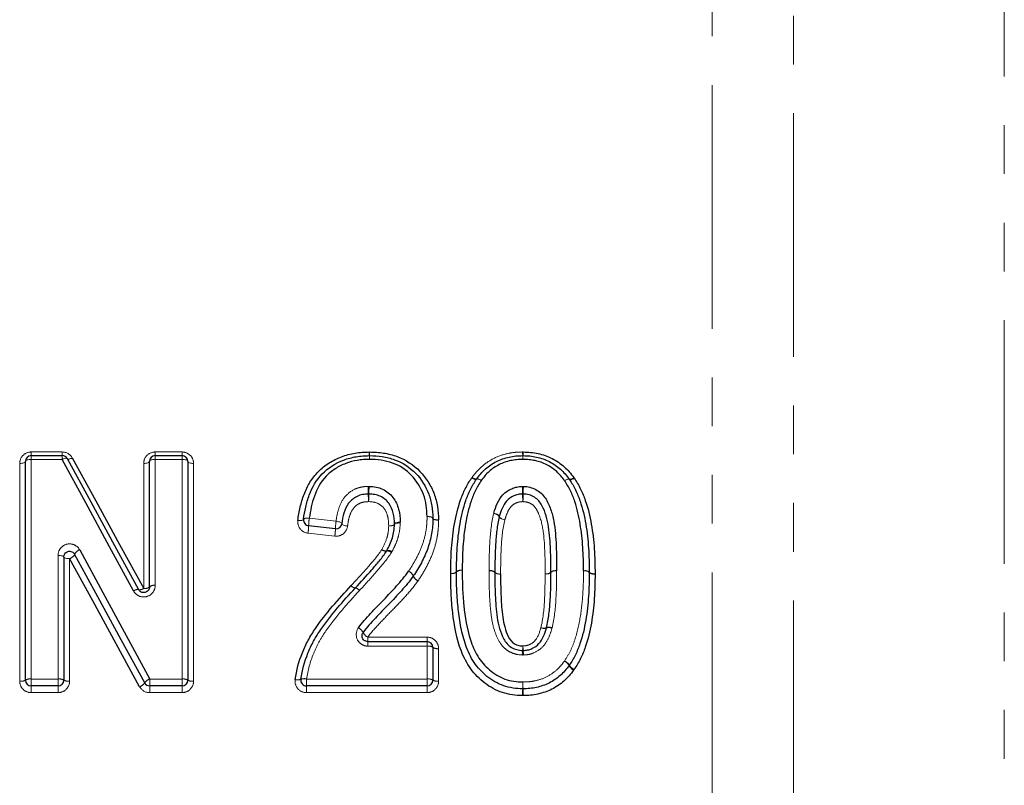
# Model space of a CAD drawing. Units: millimetres. Extents: x 85 to 323, y 15 to 281.
# Drawn here: x 172 to 198, y 197 to 217 of the extents above; entities that cross this region are included whole.
import ezdxf

# ---------------------------------------------------------------- set-up
doc = ezdxf.new("R2010")
doc.units = ezdxf.units.MM
doc.linetypes.add('PHANTOM', pattern=[12.7, 6.35, -1.27, 1.27, -1.27, 1.27, -1.27])

msp = doc.modelspace()

# ---------------------------------------------------------------- linework, layer by layer
at = {"color": 8, "linetype": 'PHANTOM', "lineweight": 18}
for p, q in [((190.538, 228.043), (190.538, 158.084)), ((192.659, 227.311), (192.659, 158.963)), ((198.148, 221.916), (198.148, 164.452)), ((172.792, 205.78), (173.6, 205.78)), ((172.792, 205.684), (172.792, 205.78)), ((173.6, 205.684), (173.6, 205.78)), ((176.023, 205.78), (176.723, 205.78)), ((176.023, 205.684), (176.023, 205.78)), ((176.723, 205.78), (176.723, 205.684)), ((172.792, 205.586), (172.792, 205.684)), ((172.792, 205.586), (172.792, 199.862)), ((173.6, 205.586), (172.792, 205.586)), ((173.6, 205.586), (173.6, 205.684)), ((176.023, 205.586), (176.023, 205.684)), ((176.023, 205.586), (176.023, 202.302)), ((176.723, 205.586), (176.023, 205.586)), ((176.723, 205.684), (176.723, 205.586)), ((176.723, 199.862), (176.723, 205.586)), ((172.492, 199.806), (172.492, 205.482)), ((175.723, 202.225), (175.723, 205.482)), ((177.023, 205.482), (177.023, 199.806)), ((180.038, 204.052), (180.737, 203.973)), ((180.703, 203.585), (180.005, 203.663)), ((173.492, 199.862), (173.492, 203.084)), ((173.792, 203), (173.792, 199.806)), ((181.562, 200.955), (183.107, 200.955)), ((181.562, 200.955), (181.562, 200.838)), ((183.107, 200.838), (183.107, 200.955)), ((181.562, 200.72), (181.562, 200.838)), ((183.107, 200.72), (181.562, 200.72)), ((183.107, 200.838), (183.107, 200.72)), ((183.107, 199.862), (183.107, 200.72)), ((183.407, 200.656), (183.407, 199.806)), ((172.792, 199.684), (172.792, 199.862)), ((172.792, 199.862), (173.492, 199.862)), ((173.492, 199.862), (173.492, 199.684)), ((175.881, 199.684), (175.881, 199.862)), ((175.881, 199.862), (176.723, 199.862)), ((176.723, 199.684), (176.723, 199.862)), ((179.966, 199.862), (183.107, 199.862)), ((179.966, 199.862), (179.966, 199.684)), ((183.107, 199.862), (183.107, 199.684)), ((172.792, 199.684), (172.792, 199.507)), ((173.492, 199.507), (173.492, 199.684)), ((175.881, 199.507), (175.881, 199.684)), ((176.723, 199.507), (176.723, 199.684)), ((179.966, 199.684), (179.966, 199.507)), ((183.107, 199.684), (183.107, 199.507)), ((173.492, 199.507), (172.792, 199.507)), ((176.723, 199.507), (175.881, 199.507)), ((183.107, 199.507), (179.966, 199.507))]:
    msp.add_line(p, q, dxfattribs=at)
at = {"color": 7, "linetype": 'Continuous', "lineweight": 25}
for p, q in [((172.642, 199.834), (172.642, 205.534)), ((172.792, 205.684), (173.6, 205.684)), ((175.873, 202.264), (175.873, 205.534)), ((176.023, 205.684), (176.723, 205.684)), ((176.873, 205.534), (176.873, 199.834)), ((180.72, 203.778), (180.021, 203.857)), ((173.642, 203.042), (173.642, 199.834)), ((181.562, 200.838), (183.107, 200.838)), ((183.257, 200.688), (183.257, 199.834)), ((173.492, 199.684), (172.792, 199.684)), ((176.723, 199.684), (175.881, 199.684)), ((183.107, 199.684), (179.966, 199.684))]:
    msp.add_line(p, q, dxfattribs=at)
at = {"color": 8, "linetype": 'PHANTOM', "lineweight": 18, "flags": 128}
for points in [[(172.642, 205.534), (172.639, 205.524), (172.631, 205.514), (172.617, 205.505), (172.598, 205.497), (172.575, 205.491), (172.549, 205.486), (172.521, 205.483), (172.492, 205.482)], [(172.792, 205.586), (172.763, 205.585), (172.735, 205.582), (172.709, 205.578), (172.686, 205.571), (172.667, 205.563), (172.653, 205.554), (172.645, 205.544), (172.642, 205.534)], [(173.6, 205.586), (173.623, 205.597), (173.646, 205.605), (173.667, 205.611), (173.686, 205.615), (173.703, 205.617), (173.716, 205.616), (173.726, 205.612), (173.732, 205.606)], [(173.732, 205.606), (173.738, 205.6), (173.747, 205.596), (173.761, 205.595), (173.777, 205.596), (173.796, 205.6), (173.817, 205.606), (173.84, 205.614), (173.863, 205.625)], [(175.873, 205.534), (175.87, 205.524), (175.861, 205.514), (175.848, 205.505), (175.829, 205.497), (175.806, 205.491), (175.78, 205.486), (175.752, 205.483), (175.723, 205.482)], [(176.023, 205.586), (175.994, 205.585), (175.965, 205.582), (175.939, 205.578), (175.917, 205.571), (175.898, 205.563), (175.884, 205.554), (175.876, 205.544), (175.873, 205.534)], [(176.873, 205.534), (176.87, 205.544), (176.861, 205.554), (176.848, 205.563), (176.829, 205.571), (176.806, 205.578), (176.78, 205.582), (176.752, 205.585), (176.723, 205.586)], [(177.023, 205.482), (176.994, 205.483), (176.965, 205.486), (176.939, 205.491), (176.917, 205.497), (176.898, 205.505), (176.884, 205.514), (176.876, 205.524), (176.873, 205.534)], [(184.268, 205.101), (184.29, 205.089), (184.312, 205.079), (184.332, 205.071), (184.35, 205.066), (184.366, 205.063), (184.379, 205.063), (184.388, 205.065), (184.394, 205.071)], [(184.28, 205.118), (184.301, 205.105), (184.321, 205.094), (184.34, 205.085), (184.357, 205.078), (184.372, 205.074), (184.385, 205.073), (184.394, 205.075), (184.4, 205.079)], [(184.394, 205.071), (184.4, 205.075), (184.409, 205.078), (184.422, 205.078), (184.438, 205.075), (184.456, 205.069), (184.476, 205.061), (184.498, 205.051), (184.52, 205.039)], [(184.52, 205.039), (184.499, 205.052), (184.479, 205.063), (184.46, 205.073), (184.442, 205.079), (184.427, 205.083), (184.415, 205.085), (184.406, 205.083), (184.4, 205.079)], [(186.691, 205.032), (186.712, 205.045), (186.732, 205.056), (186.751, 205.065), (186.768, 205.072), (186.783, 205.076), (186.796, 205.078), (186.805, 205.076), (186.811, 205.072)], [(186.691, 205.032), (186.713, 205.044), (186.734, 205.054), (186.755, 205.062), (186.773, 205.067), (186.789, 205.07), (186.801, 205.07), (186.811, 205.068), (186.817, 205.063)], [(186.811, 205.072), (186.817, 205.068), (186.826, 205.066), (186.838, 205.067), (186.853, 205.071), (186.871, 205.078), (186.89, 205.087), (186.91, 205.098), (186.931, 205.111)], [(186.817, 205.063), (186.823, 205.058), (186.832, 205.056), (186.845, 205.056), (186.861, 205.058), (186.879, 205.064), (186.899, 205.072), (186.921, 205.082), (186.943, 205.094)], [(179.74, 203.997), (179.769, 203.994), (179.796, 203.994), (179.821, 203.995), (179.844, 203.998), (179.862, 204.003), (179.876, 204.009), (179.886, 204.016), (179.889, 204.025)], [(179.889, 204.025), (179.893, 204.033), (179.902, 204.04), (179.916, 204.046), (179.935, 204.051), (179.957, 204.054), (179.982, 204.055), (180.01, 204.054), (180.038, 204.052)], [(180.886, 203.91), (180.884, 203.919), (180.876, 203.929), (180.862, 203.938), (180.844, 203.948), (180.821, 203.956), (180.795, 203.963), (180.766, 203.969), (180.737, 203.973)], [(183.257, 204.049), (183.255, 204.058), (183.246, 204.066), (183.232, 204.075), (183.214, 204.082), (183.191, 204.088), (183.165, 204.093), (183.137, 204.096), (183.107, 204.097)], [(183.257, 204.055), (183.254, 204.064), (183.246, 204.073), (183.232, 204.08), (183.213, 204.087), (183.19, 204.092), (183.165, 204.095), (183.137, 204.097), (183.107, 204.097)], [(183.407, 204.013), (183.378, 204.013), (183.35, 204.015), (183.324, 204.019), (183.302, 204.024), (183.283, 204.03), (183.269, 204.038), (183.26, 204.046), (183.257, 204.055)], [(183.407, 203.999), (183.378, 204.001), (183.35, 204.004), (183.324, 204.009), (183.301, 204.015), (183.282, 204.022), (183.269, 204.031), (183.26, 204.04), (183.257, 204.049)], [(184.843, 204.176), (184.873, 204.168), (184.902, 204.159), (184.928, 204.148), (184.95, 204.136), (184.968, 204.125), (184.981, 204.113), (184.988, 204.102), (184.989, 204.093)], [(184.846, 204.186), (184.876, 204.177), (184.904, 204.166), (184.93, 204.155), (184.953, 204.143), (184.97, 204.13), (184.983, 204.118), (184.99, 204.107), (184.99, 204.098)], [(184.989, 204.093), (184.99, 204.083), (184.997, 204.072), (185.009, 204.061), (185.027, 204.049), (185.05, 204.038), (185.076, 204.027), (185.104, 204.018), (185.134, 204.01)], [(184.99, 204.098), (184.991, 204.088), (184.997, 204.077), (185.01, 204.065), (185.028, 204.053), (185.05, 204.04), (185.076, 204.029), (185.104, 204.019), (185.134, 204.01)], [(181.035, 203.847), (181.005, 203.851), (180.976, 203.857), (180.95, 203.864), (180.927, 203.872), (180.909, 203.882), (180.895, 203.891), (180.888, 203.901), (180.886, 203.91)], [(182.257, 203.903), (182.255, 203.894), (182.246, 203.885), (182.232, 203.877), (182.214, 203.869), (182.191, 203.863), (182.165, 203.858), (182.137, 203.855), (182.107, 203.853)], [(182.257, 203.891), (182.254, 203.882), (182.245, 203.874), (182.231, 203.867), (182.212, 203.861), (182.19, 203.857), (182.164, 203.854), (182.136, 203.852), (182.107, 203.853)], [(182.407, 203.952), (182.378, 203.951), (182.35, 203.947), (182.324, 203.942), (182.301, 203.936), (182.282, 203.929), (182.268, 203.92), (182.26, 203.912), (182.257, 203.903)], [(182.407, 203.929), (182.378, 203.929), (182.35, 203.928), (182.324, 203.925), (182.302, 203.921), (182.283, 203.915), (182.269, 203.908), (182.26, 203.9), (182.257, 203.891)], [(173.642, 203.042), (173.639, 203.051), (173.631, 203.058), (173.617, 203.066), (173.598, 203.072), (173.575, 203.077), (173.549, 203.081), (173.521, 203.083), (173.492, 203.084)], [(173.792, 203), (173.763, 203.001), (173.735, 203.004), (173.709, 203.008), (173.686, 203.013), (173.667, 203.019), (173.653, 203.026), (173.645, 203.034), (173.642, 203.042)]]:
    msp.add_lwpolyline(points, dxfattribs=at)
at = {"color": 7, "linetype": 'Continuous', "lineweight": 25, "flags": 128}
for points in [[(175.459, 202.158), (174.833, 203.312), (174.213, 204.456), (173.6, 205.586)], [(173.732, 205.606), (174.345, 204.48), (174.965, 203.342), (175.591, 202.192)], [(173.863, 205.625), (174.476, 204.504), (175.096, 203.37), (175.723, 202.225)], [(174.056, 203.228), (174.659, 202.115), (175.268, 200.993), (175.881, 199.862)], [(175.618, 199.663), (175.005, 200.784), (174.396, 201.897), (173.792, 203)], [(175.75, 199.762), (175.136, 200.888), (174.528, 202.006), (173.924, 203.114)]]:
    msp.add_lwpolyline(points, dxfattribs=at)
at = {"color": 8, "linetype": 'PHANTOM', "lineweight": 18}
for centre, radius, start, end in [((186.655, 205.848), 5.055, 180.7665, 181.822), ((177.96, 205.848), 3.651, 357.4779, 358.9394), ((187.568, 205.814), 1.972, 180.9862, 183.781), ((183.689, 205.814), 1.923, 356.1206, 358.9868), ((178.003, 205.549), 3.602, 0.5852, 2.1425), ((184.208, 205.549), 2.604, 177.0342, 179.1888), ((183.503, 205.549), 2.101, 1.0061, 3.6763), ((187.648, 205.549), 2.045, 176.225, 178.9683), ((178.289, 204.666), 3.287, 0.3091, 3.7803), ((184.547, 204.666), 2.956, 175.7968, 179.6561), ((182.416, 204.666), 3.18, 0.3196, 3.9077), ((188.764, 204.666), 3.153, 176.0597, 179.6782), ((184.91, 204.704), 3.335, 180.3499, 183.7569), ((178.591, 204.704), 3, 355.8229, 359.61), ((188.823, 204.704), 3.227, 180.3623, 183.8833), ((182.411, 204.704), 3.201, 356.0849, 359.6346), ((181.496, 203.828), 1.475, 171.2585, 178.8557), ((182.203, 203.748), 1.484, 171.2791, 178.8181), ((178.523, 203.89), 1.499, 351.3125, 358.757), ((179.212, 203.812), 1.508, 351.3331, 358.7194), ((174.114, 203.028), 0.209, 106.1861, 155.5426), ((182.027, 203.35), 0.153, 228.1801, 279.3054), ((182.019, 203.356), 0.153, 231.8305, 284.1886), ((182.074, 203.044), 0.156, 48.2369, 98.3877), ((182.093, 203.056), 0.156, 51.882, 103.3407), ((173.734, 203.201), 0.209, 286.2426, 335.3614), ((183.986, 202.525), 0.174, 77.8201, 130.7411), ((183.989, 202.524), 0.175, 78.9932, 131.8725), ((184.756, 202.514), 0.175, 48.232, 101.0746), ((184.758, 202.512), 0.174, 48.7513, 101.6029), ((186.45, 202.513), 0.174, 78.5497, 131.4018), ((186.448, 202.511), 0.174, 78.0198, 130.8803), ((187.221, 202.513), 0.174, 49.2951, 102.1678), ((187.217, 202.511), 0.175, 48.0593, 100.8846), ((182.534, 202.458), 0.231, 22.4469, 67.144), ((182.539, 202.459), 0.228, 23.0985, 68.2672), ((182.961, 202.636), 0.232, 202.7156, 247.0508), ((182.959, 202.639), 0.229, 203.3561, 248.1793), ((183.759, 202.787), 0.173, 257.7705, 311.0457), ((183.756, 202.783), 0.174, 258.9469, 312.1508), ((184.989, 202.773), 0.174, 227.9529, 281.1203), ((184.988, 202.772), 0.173, 228.4609, 281.649), ((186.219, 202.774), 0.174, 258.5021, 311.6902), ((186.22, 202.773), 0.173, 257.9724, 311.1776), ((187.448, 202.776), 0.173, 228.9921, 282.217), ((187.451, 202.77), 0.174, 227.7818, 280.9318), ((175.564, 202.024), 0.17, 80.92, 128.0608), ((175.62, 202.356), 0.167, 260.0666, 308.1534), ((175.758, 202.4), 0.178, 258.6582, 310.2289), ((175.988, 202.126), 0.179, 78.708, 129.9461), ((181.264, 202.406), 0.174, 218.6589, 261.4596), ((181.263, 202.406), 0.173, 218.795, 261.6705), ((181.208, 202.058), 0.179, 38.78, 80.4095), ((181.209, 202.058), 0.179, 38.9154, 80.6223), ((181.205, 200.959), 0.262, 26.3499, 64.6249), ((186.154, 201.367), 0.184, 243.9963, 290.1105), ((186.149, 201.37), 0.185, 245.8525, 292.2186), ((186.279, 201.018), 0.187, 64.0951, 109.5043), ((186.288, 201.025), 0.187, 65.9488, 111.6506), ((181.675, 201.193), 0.264, 206.6835, 244.5069), ((183.143, 200.518), 0.205, 56.0754, 100.0868), ((183.372, 200.856), 0.203, 235.8218, 280.1432), ((183.239, 200.823), 2.367, 354.7919, 357.6442), ((188.1, 200.822), 2.498, 182.2242, 184.9271), ((188.116, 200.383), 2.53, 174.9147, 177.6178), ((182.942, 200.383), 2.679, 2.2526, 4.8058), ((186.576, 200.08), 0.276, 30.7091, 66.2297), ((186.551, 200.076), 0.29, 28.0527, 62.0491), ((187.066, 200.353), 0.294, 208.4327, 241.9131), ((187.052, 200.365), 0.279, 211.0513, 246.1116), ((172.756, 199.641), 0.224, 80.722, 120.4688), ((173.528, 199.641), 0.224, 59.5311, 99.278), ((175.974, 199.603), 0.276, 109.7192, 144.5891), ((176.759, 199.641), 0.224, 59.5311, 99.2781), ((179.902, 199.653), 0.219, 72.7957, 112.4603), ((183.144, 199.641), 0.224, 59.5313, 99.2779), ((172.528, 200.026), 0.223, 260.665, 300.7018), ((173.756, 200.026), 0.223, 239.2982, 279.335), ((175.523, 199.925), 0.279, 289.822, 324.2804), ((176.987, 200.026), 0.223, 239.2983, 279.335), ((179.734, 200.055), 0.216, 252.7018, 292.8776), ((183.371, 200.026), 0.223, 239.2982, 279.335), ((177.714, 199.737), 7.886, 357.7733, 359.057), ((193.235, 199.486), 7.637, 177.758, 179.0914), ((176.271, 199.486), 9.337, 0.745, 1.8355), ((195.243, 199.737), 9.636, 180.7723, 181.8228)]:
    msp.add_arc(centre, radius, start, end, dxfattribs=at)
at = {"color": 7, "linetype": 'Continuous', "lineweight": 25}
for centre, start, end in [((172.792, 205.534), 90, 180), ((173.6, 205.534), 28.5756, 90), ((176.023, 205.534), 90, 180), ((176.723, 205.534), 0, 90), ((181.604, 205.534), 88.7676, 90.8902), ((185.604, 205.534), 88.4314, 91.5282), ((184.52, 204.989), 143.1978, 147.0853), ((186.691, 204.982), 32.8336, 36.9458), ((180.038, 204.006), 173.0231, 263.554), ((183.107, 204.052), 358.8878, 1.4577), ((180.737, 203.927), 263.554, 353.3356), ((182.623, 202.631), 325.5862, 326.6428), ((184.023, 202.655), 179.3184, 180.5519), ((187.184, 202.643), 359.3265, 0.6754), ((183.107, 200.688), 0, 90), ((186.687, 200.302), 323.1978, 327.0903), ((172.792, 199.834), 180, 270), ((173.492, 199.834), 270, 0), ((175.881, 199.834), 208.5799, 270), ((176.723, 199.834), 270, 0), ((179.966, 199.834), 171.8582, 270), ((183.107, 199.834), 270, 0), ((185.604, 199.757), 268.1333, 271.5286)]:
    msp.add_arc(centre, 0.15, start, end, dxfattribs=at)
at = {"color": 8, "linetype": 'PHANTOM', "lineweight": 18}
for points, knots in [([(172.792, 205.78), (172.71, 205.78), (172.631, 205.746), (172.522, 205.633), (172.492, 205.558), (172.492, 205.482)], [0, 0, 0, 0, 0.5, 0.5, 1, 1, 1, 1]), ([(176.023, 205.78), (175.941, 205.78), (175.862, 205.746), (175.753, 205.633), (175.723, 205.558), (175.723, 205.482)], [0, 0, 0, 0, 0.5, 0.5, 1, 1, 1, 1]), ([(177.023, 205.482), (177.023, 205.558), (176.993, 205.634), (176.884, 205.745), (176.805, 205.78), (176.723, 205.78)], [0, 0, 0, 0, 0.5, 0.5, 1, 1, 1, 1]), ([(184.28, 205.118), (184.318, 205.168), (184.356, 205.218), (184.439, 205.313), (184.484, 205.357), (184.626, 205.481), (184.732, 205.554), (184.959, 205.669), (185.082, 205.712), (185.272, 205.753), (185.336, 205.764), (185.465, 205.777), (185.53, 205.778), (185.596, 205.78)], [0, 0, 0, 0, 0.125, 0.125, 0.25, 0.25, 0.5, 0.5, 0.75, 0.75, 0.875, 0.875, 1, 1, 1, 1]), ([(186.943, 205.094), (186.942, 205.095), (186.942, 205.096), (186.941, 205.097), (186.938, 205.102), (186.934, 205.106), (186.931, 205.111)], [0, 0, 0, 0, 0.00000396789, 0.00000396789, 0.00000396789, 0.00002239316, 0.00002239316, 0.00002239316, 0.00002239316]), ([(180.737, 203.973), (180.75, 204.084), (180.77, 204.195), (180.838, 204.409), (180.888, 204.512), (181.03, 204.689), (181.123, 204.762), (181.28, 204.835), (181.337, 204.854), (181.451, 204.876), (181.51, 204.88), (181.569, 204.883)], [0, 0, 0, 0, 0.25, 0.25, 0.5, 0.5, 0.75, 0.75, 0.875, 0.875, 1, 1, 1, 1]), ([(181.583, 204.486), (181.542, 204.484), (181.501, 204.482), (181.421, 204.468), (181.383, 204.456), (181.275, 204.403), (181.212, 204.35), (181.126, 204.22), (181.098, 204.148), (181.057, 203.999), (181.044, 203.924), (181.035, 203.847)], [0, 0, 0, 0, 0.125, 0.125, 0.25, 0.25, 0.5, 0.5, 0.75, 0.75, 1, 1, 1, 1]), ([(182.107, 203.853), (182.105, 203.93), (182.102, 204.006), (182.069, 204.156), (182.041, 204.229), (181.953, 204.357), (181.89, 204.41), (181.746, 204.476), (181.663, 204.481), (181.583, 204.486)], [0, 0, 0, 0, 0.25, 0.25, 0.5, 0.5, 0.75, 0.75, 1, 1, 1, 1]), ([(185.604, 204.486), (185.572, 204.484), (185.54, 204.483), (185.48, 204.47), (185.45, 204.46), (185.365, 204.421), (185.316, 204.382), (185.24, 204.289), (185.213, 204.234), (185.167, 204.124), (185.151, 204.067), (185.134, 204.01)], [0, 0, 0, 0, 0.125, 0.125, 0.25, 0.25, 0.5, 0.5, 0.75, 0.75, 1, 1, 1, 1]), ([(186.184, 202.604), (186.184, 202.96), (186.18, 203.316), (186.117, 203.843), (186.081, 204.015), (185.993, 204.22), (185.974, 204.26), (185.926, 204.335), (185.897, 204.371), (185.827, 204.428), (185.785, 204.449), (185.697, 204.479), (185.65, 204.483), (185.604, 204.486)], [0, 0, 0, 0, 0.5, 0.5, 0.75, 0.75, 0.8125, 0.8125, 0.875, 0.875, 0.9375, 0.9375, 1, 1, 1, 1]), ([(179.74, 203.997), (179.731, 203.919), (179.753, 203.84), (179.849, 203.716), (179.923, 203.673), (180.005, 203.663)], [0, 0, 0, 0, 0.5, 0.5, 1, 1, 1, 1]), ([(182.623, 202.671), (182.694, 202.779), (182.763, 202.888), (182.884, 203.115), (182.937, 203.232), (183.023, 203.471), (183.056, 203.595), (183.088, 203.782), (183.096, 203.845), (183.105, 203.971), (183.106, 204.034), (183.107, 204.097)], [0, 0, 0, 0, 0.25, 0.25, 0.5, 0.5, 0.75, 0.75, 0.875, 0.875, 1, 1, 1, 1]), ([(183.407, 203.999), (183.406, 203.93), (183.404, 203.86), (183.394, 203.721), (183.385, 203.652), (183.35, 203.446), (183.314, 203.31), (183.22, 203.045), (183.161, 202.916), (183.029, 202.666), (182.953, 202.545), (182.874, 202.426)], [0, 0, 0, 0, 0.125, 0.125, 0.25, 0.25, 0.5, 0.5, 0.75, 0.75, 1, 1, 1, 1]), ([(184.723, 202.685), (184.724, 202.811), (184.725, 202.936), (184.73, 203.187), (184.736, 203.312), (184.757, 203.686), (184.783, 203.934), (184.843, 204.176)], [0, 0, 0, 0, 0.25, 0.25, 0.5, 0.5, 1, 1, 1, 1]), ([(185.134, 204.01), (185.076, 203.781), (185.055, 203.547), (185.035, 203.194), (185.029, 203.076), (185.025, 202.84), (185.024, 202.721), (185.023, 202.603)], [0, 0, 0, 0, 0.5, 0.5, 0.75, 0.75, 1, 1, 1, 1]), ([(180.703, 203.585), (180.783, 203.576), (180.865, 203.601), (180.987, 203.699), (181.026, 203.771), (181.035, 203.847)], [0, 0, 0, 0, 0.5, 0.5, 1, 1, 1, 1]), ([(181.925, 203.236), (181.977, 203.332), (182.026, 203.43), (182.074, 203.586), (182.087, 203.638), (182.102, 203.745), (182.105, 203.799), (182.107, 203.853)], [0, 0, 0, 0, 0.5, 0.5, 0.75, 0.75, 1, 1, 1, 1]), ([(182.407, 203.929), (182.404, 203.864), (182.4, 203.798), (182.381, 203.669), (182.366, 203.605), (182.329, 203.479), (182.305, 203.417), (182.251, 203.296), (182.22, 203.237), (182.189, 203.179)], [0, 0, 0, 0, 0.25, 0.25, 0.5, 0.5, 0.75, 0.75, 1, 1, 1, 1]), ([(182.407, 203.929), (182.407, 203.93), (182.407, 203.931), (182.407, 203.932), (182.407, 203.939), (182.407, 203.945), (182.407, 203.952)], [0, 0, 0, 0, 0.00000283574, 0.00000283574, 0.00000283574, 0.00002452838, 0.00002452838, 0.00002452838, 0.00002452838]), ([(174.056, 203.228), (174.024, 203.286), (173.973, 203.333), (173.851, 203.387), (173.779, 203.392), (173.65, 203.358), (173.592, 203.318), (173.513, 203.213), (173.492, 203.149), (173.492, 203.084)], [0, 0, 0, 0, 0.25, 0.25, 0.5, 0.5, 0.75, 0.75, 1, 1, 1, 1]), ([(181.128, 202.298), (181.269, 202.449), (181.409, 202.6), (181.679, 202.909), (181.815, 203.064), (181.925, 203.236)], [0, 0, 0, 0, 0.5, 0.5, 1, 1, 1, 1]), ([(182.178, 203.161), (182.065, 202.98), (181.924, 202.816), (181.641, 202.489), (181.495, 202.33), (181.348, 202.171)], [0, 0, 0, 0, 0.5, 0.5, 1, 1, 1, 1]), ([(185.588, 200.489), (185.532, 200.491), (185.477, 200.497), (185.369, 200.523), (185.316, 200.543), (185.218, 200.594), (185.173, 200.624), (185.09, 200.698), (185.054, 200.74), (184.961, 200.875), (184.917, 200.977), (184.845, 201.181), (184.818, 201.288), (184.76, 201.607), (184.746, 201.823), (184.725, 202.253), (184.723, 202.468), (184.723, 202.682)], [0, 0, 0, 0, 0.0625, 0.0625, 0.125, 0.125, 0.1875, 0.1875, 0.25, 0.25, 0.375, 0.375, 0.5, 0.5, 0.75, 0.75, 1, 1, 1, 1]), ([(186.073, 201.201), (186.131, 201.431), (186.153, 201.666), (186.179, 202.135), (186.182, 202.37), (186.184, 202.604)], [0, 0, 0, 0, 0.5, 0.5, 1, 1, 1, 1]), ([(186.484, 202.681), (186.483, 202.557), (186.483, 202.434), (186.477, 202.185), (186.471, 202.061), (186.45, 201.688), (186.425, 201.439), (186.364, 201.196)], [0, 0, 0, 0, 0.25, 0.25, 0.5, 0.5, 1, 1, 1, 1]), ([(186.687, 200.332), (186.743, 200.42), (186.798, 200.507), (186.886, 200.69), (186.923, 200.785), (187.019, 201.073), (187.064, 201.273), (187.131, 201.674), (187.152, 201.876), (187.179, 202.28), (187.182, 202.482), (187.184, 202.683)], [0, 0, 0, 0, 0.125, 0.125, 0.25, 0.25, 0.5, 0.5, 0.75, 0.75, 1, 1, 1, 1]), ([(175.459, 202.158), (175.491, 202.1), (175.542, 202.053), (175.664, 201.999), (175.735, 201.993), (175.864, 202.028), (175.922, 202.067), (176.002, 202.172), (176.023, 202.236), (176.023, 202.302)], [0, 0, 0, 0, 0.25, 0.25, 0.5, 0.5, 0.75, 0.75, 1, 1, 1, 1]), ([(182.871, 202.422), (182.778, 202.287), (182.672, 202.162), (182.454, 201.918), (182.34, 201.8), (182.112, 201.564), (181.996, 201.447), (181.771, 201.207), (181.657, 201.089), (181.562, 200.955)], [0, 0, 0, 0, 0.25, 0.25, 0.5, 0.5, 0.75, 0.75, 1, 1, 1, 1]), ([(181.348, 202.17), (181.037, 201.835), (180.733, 201.493), (180.407, 201.022), (180.345, 200.926), (180.236, 200.727), (180.188, 200.625), (180.061, 200.311), (179.999, 200.089), (179.966, 199.862)], [0, 0, 0, 0, 0.5, 0.5, 0.625, 0.625, 0.75, 0.75, 1, 1, 1, 1]), ([(181.317, 201.195), (181.253, 201.105), (181.245, 200.982), (181.318, 200.836), (181.357, 200.794), (181.451, 200.736), (181.506, 200.72), (181.562, 200.72)], [0, 0, 0, 0, 0.5, 0.5, 0.75, 0.75, 1, 1, 1, 1]), ([(185.604, 200.725), (185.635, 200.727), (185.666, 200.728), (185.727, 200.741), (185.756, 200.751), (185.84, 200.789), (185.89, 200.828), (186.004, 200.968), (186.04, 201.086), (186.073, 201.201)], [0, 0, 0, 0, 0.125, 0.125, 0.25, 0.25, 0.5, 0.5, 1, 1, 1, 1]), ([(186.361, 201.186), (186.336, 201.098), (186.309, 201.011), (186.232, 200.847), (186.183, 200.768), (186.054, 200.635), (185.976, 200.582), (185.848, 200.528), (185.804, 200.514), (185.712, 200.494), (185.665, 200.491), (185.619, 200.489)], [0, 0, 0, 0, 0.25, 0.25, 0.5, 0.5, 0.75, 0.75, 0.875, 0.875, 1, 1, 1, 1]), ([(183.407, 200.656), (183.407, 200.734), (183.376, 200.811), (183.266, 200.922), (183.187, 200.955), (183.107, 200.955)], [0, 0, 0, 0, 0.5, 0.5, 1, 1, 1, 1]), ([(185.604, 199.785), (185.657, 199.787), (185.711, 199.788), (185.816, 199.797), (185.869, 199.806), (186.024, 199.838), (186.126, 199.872), (186.313, 199.967), (186.401, 200.027), (186.519, 200.132), (186.556, 200.169), (186.624, 200.248), (186.656, 200.29), (186.687, 200.332)], [0, 0, 0, 0, 0.125, 0.125, 0.25, 0.25, 0.5, 0.5, 0.75, 0.75, 0.875, 0.875, 1, 1, 1, 1]), ([(172.492, 199.806), (172.492, 199.728), (172.524, 199.651), (172.634, 199.54), (172.712, 199.507), (172.792, 199.507)], [0, 0, 0, 0, 0.5, 0.5, 1, 1, 1, 1]), ([(173.492, 199.507), (173.572, 199.507), (173.65, 199.54), (173.76, 199.651), (173.792, 199.728), (173.792, 199.806)], [0, 0, 0, 0, 0.5, 0.5, 1, 1, 1, 1]), ([(176.723, 199.507), (176.803, 199.507), (176.881, 199.54), (176.991, 199.651), (177.023, 199.728), (177.023, 199.806)], [0, 0, 0, 0, 0.5, 0.5, 1, 1, 1, 1]), ([(179.669, 199.848), (179.657, 199.764), (179.683, 199.675), (179.795, 199.547), (179.879, 199.507), (179.966, 199.507)], [0, 0, 0, 0, 0.5, 0.5, 1, 1, 1, 1]), ([(183.107, 199.507), (183.187, 199.507), (183.265, 199.54), (183.376, 199.651), (183.407, 199.728), (183.407, 199.806)], [0, 0, 0, 0, 0.5, 0.5, 1, 1, 1, 1])]:
    msp.add_open_spline(points, degree=3, knots=knots, dxfattribs=at)
for points in [[(173.863, 205.625), (173.813, 205.716), (173.71, 205.78), (173.6, 205.78)], [(181.611, 205.78), (181.607, 205.78), (181.603, 205.78), (181.6, 205.78)], [(185.612, 205.78), (185.606, 205.78), (185.601, 205.78), (185.596, 205.78)], [(184.28, 205.118), (184.276, 205.112), (184.272, 205.107), (184.268, 205.101)], [(181.599, 204.883), (181.589, 204.883), (181.579, 204.883), (181.569, 204.883)], [(185.618, 204.883), (185.609, 204.883), (185.599, 204.883), (185.589, 204.883)], [(183.407, 203.999), (183.407, 204.004), (183.407, 204.008), (183.407, 204.013)], [(184.846, 204.186), (184.845, 204.182), (184.844, 204.179), (184.843, 204.176)], [(182.178, 203.161), (182.182, 203.167), (182.186, 203.173), (182.189, 203.179)], [(184.723, 202.685), (184.723, 202.684), (184.723, 202.683), (184.723, 202.682)], [(183.723, 202.618), (183.723, 202.616), (183.723, 202.614), (183.723, 202.612)], [(186.484, 202.681), (186.484, 202.682), (186.484, 202.683), (186.484, 202.684)], [(187.484, 202.6), (187.484, 202.602), (187.484, 202.604), (187.484, 202.607)], [(182.871, 202.422), (182.872, 202.423), (182.873, 202.425), (182.874, 202.426)], [(181.348, 202.17), (181.348, 202.17), (181.348, 202.17), (181.348, 202.171)], [(186.361, 201.186), (186.362, 201.189), (186.363, 201.192), (186.364, 201.196)], [(185.588, 200.489), (185.598, 200.488), (185.608, 200.488), (185.619, 200.489)], [(186.927, 200.093), (186.931, 200.099), (186.935, 200.104), (186.939, 200.11)], [(175.618, 199.663), (175.669, 199.569), (175.773, 199.507), (175.881, 199.507)], [(185.594, 199.431), (185.6, 199.431), (185.606, 199.431), (185.612, 199.431)]]:
    msp.add_open_spline(points, degree=3, dxfattribs=at)
at = {"color": 7, "linetype": 'Continuous', "lineweight": 25}
for points, knots in [([(179.74, 203.997), (179.755, 204.113), (179.776, 204.228), (179.829, 204.455), (179.862, 204.567), (179.946, 204.785), (179.995, 204.891), (180.118, 205.09), (180.191, 205.186), (180.359, 205.354), (180.455, 205.428), (180.656, 205.559), (180.764, 205.612), (180.994, 205.699), (181.112, 205.73), (181.292, 205.76), (181.353, 205.769), (181.476, 205.778), (181.538, 205.779), (181.6, 205.78)], [0, 0, 0, 0, 0.125, 0.125, 0.25, 0.25, 0.375, 0.375, 0.5, 0.5, 0.625, 0.625, 0.75, 0.75, 0.875, 0.875, 0.9375, 0.9375, 1, 1, 1, 1]), ([(181.611, 205.78), (181.732, 205.778), (181.854, 205.772), (182.093, 205.734), (182.212, 205.704), (182.549, 205.581), (182.755, 205.443), (182.999, 205.191), (183.071, 205.1), (183.197, 204.904), (183.248, 204.799), (183.329, 204.584), (183.359, 204.473), (183.398, 204.244), (183.404, 204.129), (183.407, 204.013)], [0, 0, 0, 0, 0.125, 0.125, 0.25, 0.25, 0.5, 0.5, 0.625, 0.625, 0.75, 0.75, 0.875, 0.875, 1, 1, 1, 1]), ([(185.612, 205.78), (185.677, 205.778), (185.743, 205.776), (185.872, 205.764), (185.935, 205.753), (186.124, 205.711), (186.248, 205.668), (186.48, 205.551), (186.585, 205.477), (186.726, 205.351), (186.771, 205.307), (186.854, 205.212), (186.892, 205.162), (186.931, 205.111)], [0, 0, 0, 0, 0.125, 0.125, 0.25, 0.25, 0.5, 0.5, 0.75, 0.75, 0.875, 0.875, 1, 1, 1, 1]), ([(179.889, 204.025), (179.902, 204.132), (179.922, 204.239), (179.97, 204.449), (179.999, 204.553), (180.112, 204.856), (180.22, 205.051), (180.529, 205.366), (180.725, 205.49), (181.04, 205.609), (181.149, 205.638), (181.318, 205.666), (181.374, 205.674), (181.488, 205.682), (181.545, 205.683), (181.602, 205.684)], [0, 0, 0, 0, 0.125, 0.125, 0.25, 0.25, 0.5, 0.5, 0.75, 0.75, 0.875, 0.875, 0.9375, 0.9375, 1, 1, 1, 1]), ([(181.604, 205.586), (181.552, 205.585), (181.499, 205.585), (181.394, 205.577), (181.342, 205.57), (181.185, 205.544), (181.085, 205.517), (180.891, 205.444), (180.797, 205.397), (180.625, 205.283), (180.544, 205.219), (180.333, 204.999), (180.238, 204.818), (180.138, 204.539), (180.111, 204.443), (180.068, 204.25), (180.05, 204.151), (180.038, 204.052)], [0, 0, 0, 0, 0.0625, 0.0625, 0.125, 0.125, 0.25, 0.25, 0.375, 0.375, 0.5, 0.5, 0.75, 0.75, 0.875, 0.875, 1, 1, 1, 1]), ([(183.107, 204.097), (183.105, 204.195), (183.101, 204.293), (183.07, 204.485), (183.046, 204.579), (182.946, 204.855), (182.841, 205.023), (182.567, 205.31), (182.396, 205.425), (182.111, 205.525), (182.01, 205.55), (181.809, 205.58), (181.707, 205.584), (181.604, 205.586)], [0, 0, 0, 0, 0.125, 0.125, 0.25, 0.25, 0.5, 0.5, 0.75, 0.75, 0.875, 0.875, 1, 1, 1, 1]), ([(181.608, 205.684), (181.719, 205.682), (181.83, 205.677), (182.05, 205.643), (182.159, 205.616), (182.47, 205.505), (182.657, 205.381), (182.959, 205.068), (183.075, 204.885), (183.187, 204.583), (183.214, 204.48), (183.249, 204.27), (183.255, 204.162), (183.257, 204.055)], [0, 0, 0, 0, 0.125, 0.125, 0.25, 0.25, 0.5, 0.5, 0.75, 0.75, 0.875, 0.875, 1, 1, 1, 1]), ([(184.4, 205.079), (184.434, 205.125), (184.469, 205.171), (184.544, 205.257), (184.585, 205.298), (184.715, 205.413), (184.812, 205.479), (185.019, 205.584), (185.132, 205.623), (185.304, 205.66), (185.363, 205.67), (185.48, 205.681), (185.54, 205.683), (185.6, 205.684)], [0, 0, 0, 0, 0.125, 0.125, 0.25, 0.25, 0.5, 0.5, 0.75, 0.75, 0.875, 0.875, 1, 1, 1, 1]), ([(185.604, 205.586), (185.55, 205.585), (185.495, 205.583), (185.388, 205.574), (185.336, 205.565), (185.179, 205.532), (185.077, 205.497), (184.889, 205.402), (184.803, 205.341), (184.686, 205.237), (184.649, 205.2), (184.582, 205.122), (184.551, 205.08), (184.52, 205.039)], [0, 0, 0, 0, 0.125, 0.125, 0.25, 0.25, 0.5, 0.5, 0.75, 0.75, 0.875, 0.875, 1, 1, 1, 1]), ([(186.691, 205.032), (186.659, 205.073), (186.628, 205.115), (186.56, 205.195), (186.524, 205.232), (186.407, 205.337), (186.32, 205.4), (186.132, 205.496), (186.029, 205.531), (185.871, 205.565), (185.818, 205.574), (185.712, 205.583), (185.658, 205.585), (185.604, 205.586)], [0, 0, 0, 0, 0.125, 0.125, 0.25, 0.25, 0.5, 0.5, 0.75, 0.75, 0.875, 0.875, 1, 1, 1, 1]), ([(185.608, 205.684), (185.667, 205.682), (185.727, 205.681), (185.844, 205.67), (185.903, 205.66), (186.076, 205.622), (186.189, 205.583), (186.398, 205.477), (186.495, 205.409), (186.624, 205.293), (186.665, 205.252), (186.741, 205.164), (186.776, 205.118), (186.811, 205.072)], [0, 0, 0, 0, 0.125, 0.125, 0.25, 0.25, 0.5, 0.5, 0.75, 0.75, 0.875, 0.875, 1, 1, 1, 1]), ([(183.723, 202.618), (183.725, 202.836), (183.729, 203.053), (183.76, 203.484), (183.784, 203.698), (183.86, 204.122), (183.91, 204.329), (184.016, 204.629), (184.056, 204.727), (184.151, 204.918), (184.209, 205.01), (184.268, 205.101)], [0, 0, 0, 0, 0.25, 0.25, 0.5, 0.5, 0.75, 0.75, 0.875, 0.875, 1, 1, 1, 1]), ([(183.873, 202.657), (183.875, 202.867), (183.879, 203.077), (183.908, 203.495), (183.93, 203.703), (184.002, 204.114), (184.05, 204.318), (184.151, 204.61), (184.189, 204.706), (184.281, 204.893), (184.337, 204.982), (184.394, 205.071)], [0, 0, 0, 0, 0.25, 0.25, 0.5, 0.5, 0.75, 0.75, 0.875, 0.875, 1, 1, 1, 1]), ([(184.52, 205.039), (184.464, 204.953), (184.41, 204.866), (184.322, 204.684), (184.286, 204.591), (184.19, 204.307), (184.145, 204.109), (184.077, 203.71), (184.056, 203.509), (184.029, 203.103), (184.025, 202.899), (184.023, 202.695)], [0, 0, 0, 0, 0.125, 0.125, 0.25, 0.25, 0.5, 0.5, 0.75, 0.75, 1, 1, 1, 1]), ([(187.184, 202.683), (187.182, 202.888), (187.179, 203.092), (187.152, 203.497), (187.13, 203.699), (187.065, 204.099), (187.021, 204.295), (186.925, 204.58), (186.888, 204.674), (186.801, 204.858), (186.746, 204.945), (186.691, 205.032)], [0, 0, 0, 0, 0.25, 0.25, 0.5, 0.5, 0.75, 0.75, 0.875, 0.875, 1, 1, 1, 1]), ([(186.817, 205.063), (186.874, 204.974), (186.931, 204.884), (187.022, 204.694), (187.06, 204.598), (187.161, 204.304), (187.208, 204.102), (187.277, 203.69), (187.3, 203.483), (187.328, 203.065), (187.332, 202.855), (187.334, 202.645)], [0, 0, 0, 0, 0.125, 0.125, 0.25, 0.25, 0.5, 0.5, 0.75, 0.75, 1, 1, 1, 1]), ([(186.943, 205.094), (187.002, 205.002), (187.06, 204.91), (187.155, 204.717), (187.194, 204.618), (187.3, 204.316), (187.351, 204.107), (187.423, 203.684), (187.448, 203.471), (187.478, 203.04), (187.482, 202.824), (187.484, 202.607)], [0, 0, 0, 0, 0.125, 0.125, 0.25, 0.25, 0.5, 0.5, 0.75, 0.75, 1, 1, 1, 1]), ([(181.599, 204.883), (181.658, 204.88), (181.719, 204.876), (181.836, 204.853), (181.892, 204.836), (182.053, 204.761), (182.147, 204.686), (182.289, 204.502), (182.337, 204.397), (182.396, 204.178), (182.404, 204.066), (182.407, 203.952)], [0, 0, 0, 0, 0.125, 0.125, 0.25, 0.25, 0.5, 0.5, 0.75, 0.75, 1, 1, 1, 1]), ([(184.846, 204.186), (184.896, 204.359), (184.957, 204.531), (185.149, 204.733), (185.227, 204.787), (185.356, 204.842), (185.401, 204.857), (185.494, 204.877), (185.541, 204.88), (185.589, 204.883)], [0, 0, 0, 0, 0.5, 0.5, 0.75, 0.75, 0.875, 0.875, 1, 1, 1, 1]), ([(185.618, 204.883), (185.675, 204.88), (185.732, 204.875), (185.841, 204.847), (185.894, 204.826), (186.041, 204.748), (186.124, 204.671), (186.247, 204.491), (186.29, 204.39), (186.362, 204.187), (186.389, 204.082), (186.447, 203.764), (186.461, 203.549), (186.482, 203.118), (186.484, 202.901), (186.484, 202.684)], [0, 0, 0, 0, 0.0625, 0.0625, 0.125, 0.125, 0.25, 0.25, 0.375, 0.375, 0.5, 0.5, 0.75, 0.75, 1, 1, 1, 1]), ([(181.576, 204.684), (181.526, 204.681), (181.476, 204.679), (181.378, 204.66), (181.33, 204.644), (181.197, 204.581), (181.12, 204.518), (181.006, 204.367), (180.968, 204.279), (180.914, 204.098), (180.897, 204.005), (180.886, 203.91)], [0, 0, 0, 0, 0.125, 0.125, 0.25, 0.25, 0.5, 0.5, 0.75, 0.75, 1, 1, 1, 1]), ([(182.257, 203.903), (182.255, 203.999), (182.249, 204.093), (182.204, 204.275), (182.166, 204.364), (182.053, 204.519), (181.974, 204.583), (181.839, 204.646), (181.792, 204.661), (181.692, 204.678), (181.641, 204.681), (181.591, 204.684)], [0, 0, 0, 0, 0.25, 0.25, 0.5, 0.5, 0.75, 0.75, 0.875, 0.875, 1, 1, 1, 1]), ([(185.596, 204.684), (185.556, 204.682), (185.517, 204.679), (185.438, 204.663), (185.401, 204.65), (185.294, 204.603), (185.23, 204.556), (185.079, 204.386), (185.032, 204.243), (184.99, 204.098)], [0, 0, 0, 0, 0.125, 0.125, 0.25, 0.25, 0.5, 0.5, 1, 1, 1, 1]), ([(186.334, 202.644), (186.334, 202.843), (186.332, 203.041), (186.315, 203.435), (186.303, 203.631), (186.259, 203.922), (186.239, 204.019), (186.183, 204.206), (186.148, 204.298), (186.077, 204.427), (186.05, 204.468), (185.985, 204.542), (185.947, 204.575), (185.861, 204.627), (185.814, 204.648), (185.715, 204.676), (185.663, 204.681), (185.611, 204.684)], [0, 0, 0, 0, 0.25, 0.25, 0.5, 0.5, 0.625, 0.625, 0.75, 0.75, 0.8125, 0.8125, 0.875, 0.875, 0.9375, 0.9375, 1, 1, 1, 1]), ([(183.257, 204.049), (183.256, 203.982), (183.255, 203.916), (183.245, 203.783), (183.236, 203.717), (183.203, 203.52), (183.168, 203.39), (183.078, 203.137), (183.022, 203.014), (182.896, 202.776), (182.823, 202.661), (182.749, 202.548)], [0, 0, 0, 0, 0.125, 0.125, 0.25, 0.25, 0.5, 0.5, 0.75, 0.75, 1, 1, 1, 1]), ([(184.989, 204.093), (184.974, 204.034), (184.96, 203.976), (184.94, 203.857), (184.932, 203.797), (184.909, 203.617), (184.899, 203.497), (184.886, 203.254), (184.88, 203.132), (184.875, 202.889), (184.874, 202.766), (184.873, 202.644)], [0, 0, 0, 0, 0.125, 0.125, 0.25, 0.25, 0.5, 0.5, 0.75, 0.75, 1, 1, 1, 1]), ([(182.057, 203.208), (182.115, 203.315), (182.168, 203.424), (182.22, 203.596), (182.234, 203.654), (182.251, 203.772), (182.254, 203.831), (182.257, 203.891)], [0, 0, 0, 0, 0.5, 0.5, 0.75, 0.75, 1, 1, 1, 1]), ([(182.257, 203.903), (182.257, 203.899), (182.257, 203.896), (182.257, 203.892), (182.257, 203.892), (182.257, 203.892), (182.257, 203.891)], [0, 0, 0, 0, 0.00001217699, 0.00001217699, 0.00001217699, 0.00001376832, 0.00001376832, 0.00001376832, 0.00001376832]), ([(181.238, 202.235), (181.382, 202.39), (181.525, 202.545), (181.733, 202.784), (181.802, 202.864), (181.901, 202.986), (181.933, 203.027), (181.995, 203.111), (182.024, 203.155), (182.052, 203.199)], [0, 0, 0, 0, 0.5, 0.5, 0.75, 0.75, 0.875, 0.875, 1, 1, 1, 1]), ([(173.642, 203.042), (173.642, 203.073), (173.651, 203.104), (173.688, 203.155), (173.717, 203.177), (173.783, 203.196), (173.821, 203.194), (173.884, 203.166), (173.909, 203.142), (173.924, 203.114)], [0, 0, 0, 0, 0.25, 0.25, 0.5, 0.5, 0.75, 0.75, 1, 1, 1, 1]), ([(184.023, 202.695), (184.024, 202.543), (184.025, 202.391), (184.038, 202.087), (184.049, 201.934), (184.095, 201.477), (184.143, 201.174), (184.284, 200.737), (184.344, 200.592), (184.468, 200.392), (184.514, 200.33), (184.616, 200.211), (184.671, 200.153), (184.79, 200.05), (184.854, 200.004), (184.989, 199.923), (185.062, 199.888), (185.211, 199.835), (185.287, 199.816), (185.444, 199.791), (185.524, 199.788), (185.604, 199.785)], [0, 0, 0, 0, 0.125, 0.125, 0.25, 0.25, 0.5, 0.5, 0.625, 0.625, 0.6875, 0.6875, 0.75, 0.75, 0.8125, 0.8125, 0.875, 0.875, 0.9375, 0.9375, 1, 1, 1, 1]), ([(181.317, 201.195), (181.364, 201.263), (181.415, 201.327), (181.524, 201.451), (181.58, 201.511), (181.748, 201.693), (181.863, 201.811), (182.092, 202.047), (182.205, 202.167), (182.424, 202.411), (182.531, 202.535), (182.623, 202.671)], [0, 0, 0, 0, 0.125, 0.125, 0.25, 0.25, 0.5, 0.5, 0.75, 0.75, 1, 1, 1, 1]), ([(182.747, 202.546), (182.701, 202.478), (182.65, 202.414), (182.547, 202.287), (182.493, 202.225), (182.329, 202.042), (182.216, 201.923), (181.987, 201.687), (181.872, 201.569), (181.647, 201.329), (181.534, 201.209), (181.439, 201.075)], [0, 0, 0, 0, 0.125, 0.125, 0.25, 0.25, 0.5, 0.5, 0.75, 0.75, 1, 1, 1, 1]), ([(185.594, 199.431), (185.505, 199.434), (185.416, 199.438), (185.242, 199.464), (185.157, 199.484), (184.907, 199.565), (184.749, 199.65), (184.471, 199.861), (184.349, 199.99), (184.144, 200.269), (184.063, 200.426), (183.875, 200.914), (183.814, 201.251), (183.756, 201.76), (183.743, 201.931), (183.726, 202.272), (183.724, 202.442), (183.723, 202.612)], [0, 0, 0, 0, 0.0625, 0.0625, 0.125, 0.125, 0.25, 0.25, 0.375, 0.375, 0.5, 0.5, 0.75, 0.75, 0.875, 0.875, 1, 1, 1, 1]), ([(185.599, 199.607), (185.515, 199.61), (185.43, 199.614), (185.264, 199.64), (185.183, 199.659), (185.025, 199.713), (184.948, 199.748), (184.802, 199.83), (184.733, 199.876), (184.539, 200.034), (184.427, 200.159), (184.287, 200.364), (184.246, 200.438), (184.173, 200.586), (184.144, 200.662), (184.062, 200.892), (184.022, 201.048), (183.96, 201.366), (183.937, 201.526), (183.902, 201.849), (183.891, 202.01), (183.875, 202.332), (183.874, 202.493), (183.873, 202.654)], [0, 0, 0, 0, 0.0625, 0.0625, 0.125, 0.125, 0.1875, 0.1875, 0.25, 0.25, 0.375, 0.375, 0.4375, 0.4375, 0.5, 0.5, 0.625, 0.625, 0.75, 0.75, 0.875, 0.875, 1, 1, 1, 1]), ([(184.873, 202.643), (184.873, 202.447), (184.875, 202.251), (184.887, 201.957), (184.893, 201.859), (184.909, 201.663), (184.918, 201.565), (184.947, 201.371), (184.967, 201.273), (185.024, 201.084), (185.058, 200.992), (185.13, 200.86), (185.157, 200.819), (185.224, 200.745), (185.263, 200.713), (185.349, 200.662), (185.397, 200.641), (185.494, 200.615), (185.545, 200.61), (185.596, 200.608)], [0, 0, 0, 0, 0.25, 0.25, 0.375, 0.375, 0.5, 0.5, 0.625, 0.625, 0.75, 0.75, 0.8125, 0.8125, 0.875, 0.875, 0.9375, 0.9375, 1, 1, 1, 1]), ([(185.023, 202.603), (185.023, 202.427), (185.024, 202.25), (185.038, 201.898), (185.048, 201.72), (185.09, 201.369), (185.125, 201.196), (185.231, 200.948), (185.274, 200.864), (185.382, 200.781), (185.424, 200.76), (185.512, 200.731), (185.558, 200.728), (185.604, 200.725)], [0, 0, 0, 0, 0.25, 0.25, 0.5, 0.5, 0.75, 0.75, 0.875, 0.875, 0.9375, 0.9375, 1, 1, 1, 1]), ([(186.218, 201.199), (186.233, 201.258), (186.247, 201.317), (186.267, 201.436), (186.276, 201.497), (186.299, 201.677), (186.308, 201.798), (186.322, 202.039), (186.328, 202.16), (186.333, 202.401), (186.333, 202.522), (186.334, 202.643)], [0, 0, 0, 0, 0.125, 0.125, 0.25, 0.25, 0.5, 0.5, 0.75, 0.75, 1, 1, 1, 1]), ([(187.334, 202.642), (187.332, 202.434), (187.328, 202.226), (187.3, 201.81), (187.278, 201.601), (187.207, 201.188), (187.159, 200.982), (187.058, 200.686), (187.02, 200.589), (186.928, 200.401), (186.871, 200.31), (186.813, 200.221)], [0, 0, 0, 0, 0.25, 0.25, 0.5, 0.5, 0.75, 0.75, 0.875, 0.875, 1, 1, 1, 1]), ([(187.484, 202.6), (187.482, 202.386), (187.478, 202.172), (187.448, 201.745), (187.425, 201.531), (187.35, 201.107), (187.301, 200.897), (187.195, 200.592), (187.155, 200.492), (187.058, 200.295), (186.999, 200.202), (186.939, 200.11)], [0, 0, 0, 0, 0.25, 0.25, 0.5, 0.5, 0.75, 0.75, 0.875, 0.875, 1, 1, 1, 1]), ([(175.873, 202.264), (175.873, 202.246), (175.87, 202.229), (175.864, 202.213), (175.858, 202.197), (175.849, 202.181), (175.838, 202.167), (175.827, 202.154), (175.814, 202.143), (175.798, 202.134), (175.784, 202.126), (175.768, 202.119), (175.751, 202.116), (175.735, 202.113), (175.718, 202.113), (175.702, 202.115), (175.685, 202.117), (175.669, 202.122), (175.655, 202.13), (175.64, 202.137), (175.627, 202.147), (175.616, 202.158), (175.606, 202.168), (175.598, 202.18), (175.591, 202.192)], [0, 0, 0, 0, 0.0000581846, 0.0000581846, 0.0000581846, 0.000115381, 0.000115381, 0.000115381, 0.0001700364, 0.0001700364, 0.0001700364, 0.0002215837, 0.0002215837, 0.0002215837, 0.000271112, 0.000271112, 0.000271112, 0.0003204299, 0.0003204299, 0.0003204299, 0.000371283, 0.000371283, 0.000371283, 0.0004161596, 0.0004161596, 0.0004161596, 0.0004161596]), ([(179.669, 199.848), (179.704, 200.089), (179.769, 200.323), (179.902, 200.659), (179.954, 200.768), (180.068, 200.981), (180.133, 201.084), (180.475, 201.582), (180.798, 201.944), (181.128, 202.298)], [0, 0, 0, 0, 0.25, 0.25, 0.375, 0.375, 0.5, 0.5, 1, 1, 1, 1]), ([(179.818, 199.855), (179.851, 200.089), (179.916, 200.318), (180.045, 200.643), (180.095, 200.748), (180.206, 200.953), (180.27, 201.053), (180.604, 201.539), (180.918, 201.89), (181.238, 202.235)], [0, 0, 0, 0, 0.25, 0.25, 0.375, 0.375, 0.5, 0.5, 1, 1, 1, 1]), ([(185.611, 200.608), (185.65, 200.61), (185.69, 200.612), (185.766, 200.628), (185.802, 200.64), (185.908, 200.686), (185.972, 200.732), (186.075, 200.845), (186.113, 200.911), (186.174, 201.049), (186.196, 201.121), (186.217, 201.194)], [0, 0, 0, 0, 0.125, 0.125, 0.25, 0.25, 0.5, 0.5, 0.75, 0.75, 1, 1, 1, 1]), ([(181.562, 200.838), (181.545, 200.838), (181.528, 200.841), (181.513, 200.846), (181.497, 200.852), (181.482, 200.86), (181.47, 200.87), (181.456, 200.88), (181.445, 200.892), (181.436, 200.906), (181.427, 200.92), (181.42, 200.936), (181.416, 200.952), (181.412, 200.968), (181.411, 200.986), (181.412, 201.003), (181.414, 201.02), (181.419, 201.037), (181.426, 201.052), (181.43, 201.06), (181.434, 201.068), (181.439, 201.075)], [0, 0, 0, 0, 0.0000496086, 0.0000496086, 0.0000496086, 0.0000998499, 0.0000998499, 0.0000998499, 0.0001516154, 0.0001516154, 0.0001516154, 0.0002055226, 0.0002055226, 0.0002055226, 0.0002612001, 0.0002612001, 0.0002612001, 0.0003174815, 0.0003174815, 0.0003174815, 0.0003451316, 0.0003451316, 0.0003451316, 0.0003451316]), ([(186.807, 200.213), (186.772, 200.166), (186.737, 200.119), (186.661, 200.032), (186.62, 199.991), (186.488, 199.876), (186.391, 199.81), (186.184, 199.705), (186.071, 199.668), (185.9, 199.631), (185.843, 199.622), (185.726, 199.611), (185.667, 199.609), (185.608, 199.607)], [0, 0, 0, 0, 0.125, 0.125, 0.25, 0.25, 0.5, 0.5, 0.75, 0.75, 0.875, 0.875, 1, 1, 1, 1]), ([(186.927, 200.093), (186.889, 200.042), (186.85, 199.991), (186.766, 199.896), (186.72, 199.852), (186.577, 199.726), (186.47, 199.654), (186.243, 199.54), (186.121, 199.498), (185.932, 199.457), (185.869, 199.447), (185.741, 199.434), (185.677, 199.432), (185.612, 199.431)], [0, 0, 0, 0, 0.125, 0.125, 0.25, 0.25, 0.5, 0.5, 0.75, 0.75, 0.875, 0.875, 1, 1, 1, 1])]:
    msp.add_open_spline(points, degree=3, knots=knots, dxfattribs=at)
for points in [[(181.576, 204.684), (181.581, 204.684), (181.586, 204.684), (181.591, 204.684)], [(185.596, 204.684), (185.601, 204.684), (185.606, 204.684), (185.611, 204.684)], [(184.989, 204.093), (184.989, 204.094), (184.99, 204.096), (184.99, 204.098)], [(182.057, 203.208), (182.055, 203.205), (182.053, 203.202), (182.052, 203.199)], [(184.873, 202.643), (184.873, 202.643), (184.873, 202.644), (184.873, 202.644)], [(186.334, 202.644), (186.334, 202.644), (186.334, 202.643), (186.334, 202.643)], [(186.218, 201.199), (186.218, 201.197), (186.218, 201.195), (186.217, 201.194)], [(185.611, 200.608), (185.606, 200.607), (185.601, 200.607), (185.596, 200.608)]]:
    msp.add_open_spline(points, degree=3, dxfattribs=at)

doc.saveas('drawing.dxf')
